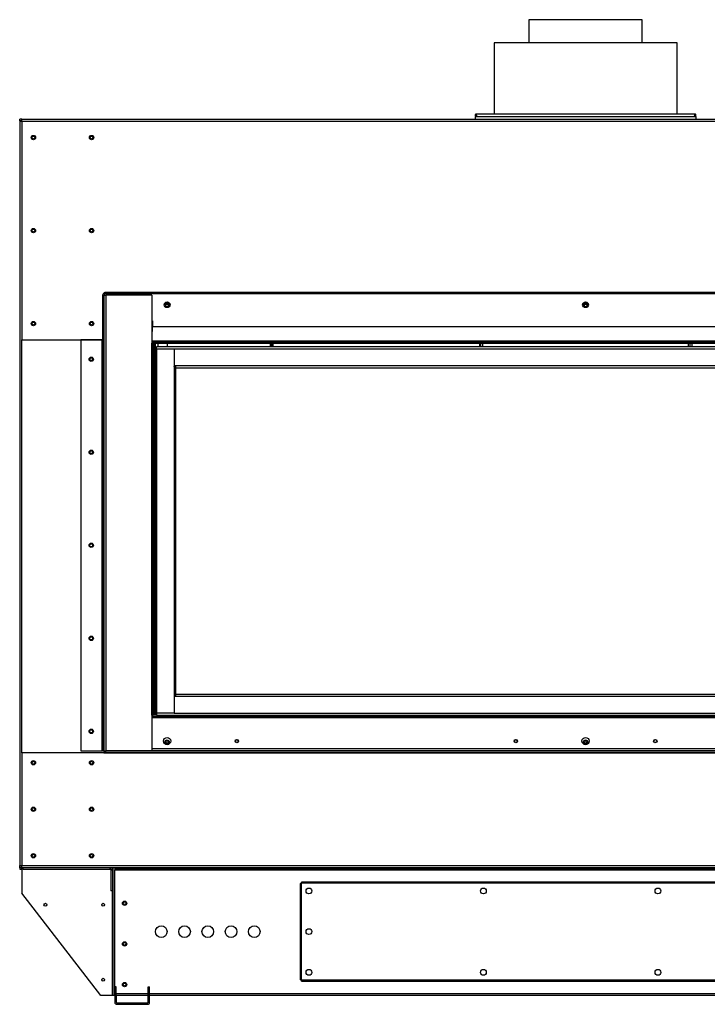
# Model space of a CAD drawing. Units: inches. Extents: x -73 to 77, y -16 to 74.
# Drawn here: x -18 to 11, y -16 to 26 of the extents above; entities that cross this region are included whole.
import ezdxf

# ---------------------------------------------------------------- set-up
doc = ezdxf.new("R2010")
doc.units = ezdxf.units.IN
doc.header["$MEASUREMENT"] = 0

msp = doc.modelspace()

# ---------------------------------------------------------------- linework, layer by layer
at = {"color": 7, "linetype": 'Continuous', "lineweight": 25}
for p, q in [((3.404, 25.896), (3.404, 24.896)), ((8.279, 25.896), (3.404, 25.896)), ((8.279, 24.896), (8.279, 25.896)), ((1.904, 24.896), (1.904, 21.842)), ((9.779, 24.896), (1.904, 24.896)), ((1.904, 24.896), (1.904, 21.842)), ((1.904, 24.896), (1.904, 24.896)), ((9.779, 21.842), (9.779, 24.896)), ((-18.5, 21.554), (-18.5, 21.614)), ((-18.409, 21.614), (-18.5, 21.614)), ((-18.409, 21.523), (-18.409, 21.614)), ((-18.409, 21.614), (30.091, 21.614)), ((1.091, 21.739), (10.591, 21.739)), ((1.091, 21.739), (1.091, 21.614)), ((1.143, 21.842), (10.54, 21.842)), ((1.143, 21.806), (1.143, 21.842)), ((1.143, 21.775), (1.143, 21.739)), ((1.159, 21.775), (1.143, 21.775)), ((10.54, 21.775), (10.523, 21.775)), ((10.54, 21.806), (10.54, 21.842)), ((10.54, 21.775), (10.54, 21.739)), ((10.591, 21.739), (10.591, 21.614)), ((-18.5, 21.554), (-18.5, 21.523)), ((-18.409, 21.554), (-18.5, 21.554)), ((-18.5, 21.523), (-18.5, -10.48)), ((-18.409, 21.523), (-18.5, 21.523)), ((-18.44, 21.554), (-18.44, 21.523)), ((-18.409, 21.523), (-18.409, 12.134)), ((30.091, 21.523), (-18.409, 21.523)), ((-14.875, 14.049), (-14.935, 14.049)), ((-14.935, 14.049), (-14.935, -5.543)), ((-14.875, 14.049), (-14.875, -5.543)), ((-14.875, 14.049), (-14.784, 14.049)), ((-14.844, 14.109), (-14.844, 14.176)), ((-14.844, 14.176), (26.526, 14.176)), ((-14.844, 14.049), (-14.844, 14.109)), ((26.526, 14.109), (-14.844, 14.109)), ((-14.784, -5.543), (-14.784, 14.049)), ((-12.815, 14.049), (-14.784, 14.049)), ((-12.815, 14.049), (-12.815, 11.983)), ((-12.784, 12.95), (-12.815, 12.95)), ((-12.784, 12.95), (-12.784, 12.7)), ((-12.784, 12.7), (24.466, 12.7)), ((-12.784, 12.689), (-12.784, 12.7)), ((24.466, 12.689), (-12.784, 12.689)), ((-12.784, 12.49), (-12.784, 12.689)), ((-18.409, 12.134), (-14.935, 12.134)), ((-15.875, 12.129), (-15.875, -5.543)), ((-14.966, 12.129), (-15.875, 12.129)), ((-14.966, 12.129), (-14.966, -5.543)), ((-14.935, 12.129), (-14.966, 12.129)), ((-12.815, 12.074), (-12.784, 12.074)), ((-12.784, 12.043), (-12.815, 12.043)), ((-12.815, -4.017), (-12.815, 11.983)), ((-12.815, 11.983), (-12.784, 11.983)), ((24.466, 12.074), (-12.784, 12.074)), ((-12.784, 12.074), (-12.784, 12.043)), ((-12.784, 12.043), (24.466, 12.043)), ((-12.784, 11.983), (-12.784, 12.043)), ((-12.724, 11.983), (-12.784, 11.983)), ((-12.784, 11.983), (-12.784, -4.017)), ((-12.784, 11.983), (24.466, 11.983)), ((-12.724, 11.983), (-12.724, -4.017)), ((-12.658, 11.734), (-12.658, 11.983)), ((-12.158, 11.983), (-12.158, 11.827)), ((-7.659, 11.827), (-7.659, 11.983)), ((1.341, 11.827), (1.341, 11.983)), ((10.341, 11.827), (10.341, 11.983)), ((-12.715, 11.495), (-12.715, 11.423)), ((-12.677, 11.734), (-12.677, -3.924)), ((-12.611, 11.734), (-12.677, 11.734)), ((24.294, 11.827), (-12.612, 11.827)), ((-12.612, 11.734), (-12.612, 11.827)), ((-12.611, 11.734), (-12.611, -3.924)), ((-11.86, 11.734), (-12.611, 11.734)), ((-11.86, 11.734), (-11.86, 10.974)), ((-12.715, 11.423), (-12.715, 11.419)), ((-11.792, 11.005), (-11.86, 11.005)), ((-11.86, 10.974), (-11.86, -3.164)), ((-11.794, 10.974), (-11.86, 10.974)), ((-11.794, 10.974), (-11.794, -3.164)), ((-11.794, 10.955), (-11.792, 10.955)), ((-11.792, 11.005), (-11.792, 10.912)), ((23.474, 11.005), (-11.792, 11.005)), ((23.474, 10.912), (-11.792, 10.912)), ((-11.86, -3.164), (-11.86, -3.924)), ((-11.794, -3.164), (-11.86, -3.164)), ((-11.86, -3.195), (-11.792, -3.195)), ((-11.794, -3.145), (-11.792, -3.145)), ((-11.792, -3.102), (-11.792, -3.195)), ((-11.792, -3.102), (23.474, -3.102)), ((-11.792, -3.195), (23.474, -3.195)), ((-12.715, -3.608), (-12.715, -3.684)), ((-12.784, -4.017), (-12.815, -4.017)), ((-12.815, -4.017), (-12.815, -5.543)), ((-12.784, -4.077), (-12.815, -4.077)), ((-12.784, -4.108), (-12.815, -4.108)), ((-12.724, -4.017), (-12.784, -4.017)), ((-12.784, -4.017), (-12.784, -4.077)), ((-12.612, -4.017), (-12.784, -4.017)), ((24.466, -4.077), (-12.784, -4.077)), ((-12.784, -4.077), (-12.784, -4.108)), ((-12.784, -4.108), (24.466, -4.108)), ((-12.611, -3.924), (-12.677, -3.924)), ((-12.658, -4.017), (-12.658, -3.924)), ((-12.612, -3.924), (-12.612, -4.017)), ((-12.612, -4.017), (24.294, -4.017)), ((-11.86, -3.924), (-12.611, -3.924)), ((-3.197, -4.055), (-3.121, -4.055)), ((5.803, -4.055), (5.879, -4.055)), ((-12.134, -5.08), (-12.133, -5.119)), ((-12.133, -5.08), (-12.133, -5.119)), ((-14.875, -5.634), (-18.409, -5.634)), ((-18.409, -5.634), (-18.409, -10.48)), ((-15.875, -5.543), (-14.966, -5.543)), ((-14.966, -5.543), (-14.935, -5.543)), ((-14.875, -5.543), (-14.935, -5.543)), ((-14.875, -5.543), (-14.784, -5.543)), ((-14.875, -5.543), (-14.875, -5.603)), ((-14.875, -5.603), (26.557, -5.603)), ((-14.875, -5.603), (-14.875, -5.634)), ((-14.875, -5.634), (26.557, -5.634)), ((-12.815, -5.543), (-14.784, -5.543)), ((24.497, -5.543), (-12.815, -5.543)), ((-18.5, -10.48), (-18.409, -10.48)), ((-18.5, -10.571), (-18.5, -10.48)), ((-18.44, -10.571), (-18.5, -10.571)), ((-18.5, -10.571), (-18.5, -10.631)), ((-18.44, -10.48), (-18.44, -10.511)), ((-18.44, -10.511), (-18.409, -10.511)), ((-18.44, -10.511), (-18.44, -10.571)), ((-18.44, -10.571), (-18.409, -10.571)), ((-18.409, -10.48), (30.091, -10.48)), ((-18.409, -10.571), (-18.409, -10.48)), ((30.091, -10.571), (-18.409, -10.571)), ((-18.349, -10.631), (-18.349, -10.571)), ((-14.605, -10.631), (-14.605, -10.571)), ((-14.484, -16.071), (-14.484, -10.571)), ((-14.409, -10.571), (-14.409, -10.631)), ((-18.5, -10.631), (-18.409, -10.631)), ((-18.409, -10.608), (-18.409, -11.662)), ((-18.349, -10.631), (-14.605, -10.631)), ((-14.574, -10.662), (-14.514, -10.662)), ((-14.574, -10.662), (-14.574, -11.571)), ((-14.514, -10.662), (-14.514, -11.571)), ((26.091, -10.631), (-14.409, -10.631)), ((-14.409, -10.631), (-14.409, -10.662)), ((-14.409, -10.662), (26.091, -10.662)), ((-14.409, -15.696), (-14.409, -10.662)), ((-6.434, -11.255), (-6.434, -15.386)), ((-6.388, -11.241), (-6.388, -15.4)), ((24.296, -11.241), (-6.388, -11.241)), ((24.282, -11.196), (-6.375, -11.196)), ((-15.015, -16.071), (-18.409, -11.662)), ((-14.514, -11.571), (-14.574, -11.571)), ((-6.388, -15.4), (24.296, -15.4)), ((-6.375, -15.446), (24.282, -15.446)), ((-14.515, -16.071), (-15.015, -16.071)), ((-14.484, -16.071), (-14.515, -16.071)), ((-14.409, -16.071), (-14.484, -16.071)), ((-14.409, -16.071), (-14.409, -15.696)), ((-14.349, -15.696), (-14.409, -15.696)), ((-14.349, -16.071), (-14.409, -16.071)), ((-14.409, -16.071), (-14.409, -16.355)), ((-14.349, -16.071), (-14.349, -15.696)), ((-14.349, -16.071), (-14.349, -16.355)), ((-12.969, -16.071), (-14.349, -16.071)), ((-12.969, -16.071), (-12.969, -15.696)), ((-12.969, -15.696), (-12.909, -15.696)), ((-12.969, -16.071), (-12.909, -16.071)), ((-12.969, -16.355), (-12.969, -16.071)), ((-12.909, -16.071), (-12.909, -15.696)), ((-12.909, -16.355), (-12.909, -16.071)), ((24.591, -16.071), (-12.909, -16.071)), ((-14.349, -16.355), (-14.409, -16.355)), ((-14.318, -16.386), (-14.318, -16.446)), ((-14.318, -16.386), (-13, -16.386)), ((-14.318, -16.446), (-13, -16.446)), ((-13, -16.386), (-13, -16.446)), ((-12.969, -16.355), (-12.909, -16.355))]:
    msp.add_line(p, q, dxfattribs=at)
at = {"color": 8, "linetype": 'Continuous', "lineweight": 25}
for p, q in [((-18.409, -5.634), (-18.409, 12.134)), ((-12.689, 11.983), (-12.689, 11.571)), ((-12.553, 11.983), (-12.553, 11.827)), ((-7.726, 11.983), (-7.726, 11.827)), ((-7.592, 11.827), (-7.592, 11.983)), ((1.274, 11.983), (1.274, 11.827)), ((1.408, 11.983), (1.408, 11.827)), ((10.274, 11.827), (10.274, 11.983)), ((10.408, 11.983), (10.408, 11.827)), ((23.543, 11.734), (-11.86, 11.734)), ((-12.689, 11.343), (-12.689, -3.532)), ((-12.689, -3.76), (-12.689, -4.017)), ((-11.86, -3.924), (23.543, -3.924)), ((-12.815, -5.452), (24.497, -5.452)), ((-14.515, -10.571), (-14.515, -10.648)), ((-14.515, -11.571), (-14.515, -16.071)), ((-14.349, -15.98), (-12.969, -15.98)), ((-12.909, -15.98), (24.591, -15.98))]:
    msp.add_line(p, q, dxfattribs=at)
at = {"color": 7, "linetype": 'Continuous', "lineweight": 25, "flags": 128}
for points in [[(1.156, 21.79), (1.156, 21.79)], [(1.156, 21.79), (1.156, 21.79)], [(10.526, 21.79), (10.526, 21.79)], [(10.526, 21.79), (10.526, 21.79)], [(-18.409, 21.531), (-18.413, 21.527), (-18.417, 21.523)], [(-12.108, 13.558), (-12.101, 13.571), (-12.096, 13.595)], [(5.892, 13.558), (5.899, 13.571), (5.904, 13.595)], [(-11.851, 10.974), (-11.855, 10.978), (-11.86, 10.983)], [(-11.86, -3.172), (-11.855, -3.167), (-11.851, -3.164)]]:
    msp.add_lwpolyline(points, dxfattribs=at)
at = {"color": 7, "linetype": 'Continuous', "lineweight": 25}
for centre, radius in [((-17.909, 20.829), 0.0938), ((-17.909, 20.829), 0.0625), ((-15.409, 20.829), 0.0938), ((-15.409, 20.829), 0.0625), ((-17.909, 16.829), 0.0938), ((-17.909, 16.829), 0.0625), ((-15.409, 16.829), 0.0938), ((-15.409, 16.829), 0.0625), ((-12.159, 13.639), 0.125), ((-12.159, 13.637), 0.094), ((5.841, 13.639), 0.125), ((5.841, 13.637), 0.094), ((-17.909, 12.829), 0.0938), ((-17.909, 12.829), 0.0625), ((-15.409, 12.829), 0.0938), ((-15.409, 12.829), 0.0625), ((-15.42, 11.293), 0.0938), ((-15.42, 11.293), 0.0625), ((-15.42, 7.293), 0.0938), ((-15.42, 7.293), 0.0625), ((-15.42, 3.293), 0.0938), ((-15.42, 3.293), 0.0625), ((-15.42, -0.707), 0.0938), ((-15.42, -0.707), 0.0625), ((-15.42, -4.707), 0.0938), ((-15.42, -4.707), 0.0625), ((-12.159, -5.125), 0.156), ((-12.159, -5.171), 0.0938), ((-9.159, -5.125), 0.0735), ((-9.159, -5.125), 0.0625), ((2.841, -5.125), 0.0735), ((2.841, -5.125), 0.0625), ((5.841, -5.125), 0.156), ((5.841, -5.171), 0.0938), ((8.841, -5.125), 0.0735), ((8.841, -5.125), 0.0625), ((-17.909, -6.057), 0.0938), ((-17.909, -6.057), 0.0625), ((-15.409, -6.057), 0.0938), ((-15.409, -6.057), 0.0625), ((-17.909, -8.057), 0.0938), ((-17.909, -8.057), 0.0625), ((-15.409, -8.057), 0.0938), ((-15.409, -8.057), 0.0625), ((-17.909, -10.057), 0.0938), ((-17.909, -10.057), 0.0625), ((-15.409, -10.057), 0.0938), ((-15.409, -10.057), 0.0625), ((-6.059, -11.571), 0.125), ((1.447, -11.571), 0.125), ((8.954, -11.571), 0.125), ((-17.393, -12.162), 0.0625), ((-14.909, -12.162), 0.0625), ((-13.988, -12.098), 0.0937), ((-13.988, -12.098), 0.0625), ((-12.409, -13.321), 0.25), ((-11.409, -13.321), 0.25), ((-10.409, -13.321), 0.25), ((-9.409, -13.321), 0.25), ((-8.409, -13.321), 0.25), ((-6.059, -13.321), 0.125), ((-13.988, -13.848), 0.0938), ((-13.988, -13.848), 0.0625), ((-6.059, -15.071), 0.125), ((1.447, -15.071), 0.125), ((8.954, -15.071), 0.125), ((-14.909, -15.388), 0.0625), ((-13.988, -15.598), 0.0938), ((-13.988, -15.598), 0.0625)]:
    msp.add_circle(centre, radius, dxfattribs=at)
for centre, radius, start, end in [((-14.844, 14.049), 0.091, 90, 180), ((-14.844, 14.049), 0.031, 90, 180), ((-12.159, 13.595), 0.0938, 12.7548, 167.2452), ((-12.159, 13.595), 0.0625, 0, 216.0118), ((5.841, 13.595), 0.0938, 12.7546, 167.2454), ((5.841, 13.595), 0.0625, 0, 216.0119), ((-12.549, 11.734), 0.093, 132.6423, 180), ((-12.549, -3.924), 0.093, 180, 227.3577), ((-12.159, -5.109), 0.0938, 199.1475, 340.8525), ((-12.159, -5.062), 0.0625, 210.5292, 329.4708), ((5.841, -5.109), 0.0938, 199.1474, 340.8526), ((5.841, -5.062), 0.0625, 210.5292, 329.4708), ((-18.349, -10.54), 0.091, 199.917, 270), ((-14.605, -10.662), 0.091, 0, 90), ((-14.605, -10.662), 0.031, 0, 90), ((-14.318, -16.355), 0.091, 180, 270), ((-14.318, -16.355), 0.031, 180, 270), ((-13, -16.355), 0.031, 270, 0), ((-13, -16.355), 0.091, 270, 0)]:
    msp.add_arc(centre, radius, start, end, dxfattribs=at)
for centre, major_axis, start_param, end_param in [((-12.677, 11.457), (0, 0.12), 0, 1.248583), ((-12.677, 11.457), (0, -0.12), 5.034602, 6.283185), ((-12.677, -3.646), (0, 0.12), 0, 1.248583), ((-12.677, -3.646), (0, -0.12), 5.034602, 6.283185), ((-3.159, -4.017), (-0.12, 0), 0, 1.248583), ((-3.159, -4.017), (0.12, 0), 5.034602, 6.283185), ((5.841, -4.017), (-0.12, 0), 0, 1.248583), ((5.841, -4.017), (0.12, 0), 5.034602, 6.283185)]:
    msp.add_ellipse(centre, major_axis=major_axis, ratio=0.333333, start_param=start_param, end_param=end_param, dxfattribs=at)
for points, knots in [([(1.143, 21.842), (1.136, 21.841), (1.122, 21.84), (1.105, 21.828), (1.094, 21.811), (1.09, 21.79), (1.094, 21.77), (1.105, 21.753), (1.122, 21.741), (1.136, 21.74), (1.143, 21.739)], [0, 0, 0, 0, 0.124998, 0.250001, 0.374996, 0.499997, 0.624998, 0.749998, 0.875001, 1, 1, 1, 1]), ([(1.143, 21.806), (1.141, 21.806), (1.136, 21.805), (1.131, 21.802), (1.128, 21.796), (1.127, 21.79), (1.128, 21.784), (1.131, 21.779), (1.136, 21.776), (1.141, 21.775), (1.143, 21.775)], [0, 0, 0, 0, 0.124992, 0.249998, 0.374999, 0.499994, 0.625007, 0.749993, 0.874999, 1, 1, 1, 1]), ([(1.17, 21.739), (1.169, 21.74), (1.167, 21.741), (1.163, 21.753), (1.16, 21.77), (1.156, 21.79), (1.153, 21.811), (1.15, 21.828), (1.146, 21.84), (1.144, 21.841), (1.143, 21.842)], [0, 0, 0, 0, 0.125, 0.250002, 0.375002, 0.500003, 0.625004, 0.749998, 0.875, 1, 1, 1, 1]), ([(1.156, 21.79), (1.155, 21.792), (1.153, 21.796), (1.15, 21.802), (1.146, 21.805), (1.144, 21.806), (1.143, 21.806)], [0, 0, 0, 0, 0.249983, 0.499985, 0.749997, 1, 1, 1, 1]), ([(10.54, 21.842), (10.538, 21.841), (10.536, 21.84), (10.533, 21.828), (10.529, 21.811), (10.526, 21.79), (10.522, 21.77), (10.519, 21.753), (10.515, 21.741), (10.513, 21.74), (10.512, 21.739)], [0, 0, 0, 0, 0.125, 0.250002, 0.374996, 0.499997, 0.624998, 0.749998, 0.875, 1, 1, 1, 1]), ([(10.54, 21.806), (10.538, 21.806), (10.536, 21.805), (10.533, 21.802), (10.529, 21.796), (10.527, 21.792), (10.526, 21.79)], [0, 0, 0, 0, 0.250003, 0.500015, 0.750017, 1, 1, 1, 1]), ([(10.54, 21.739), (10.546, 21.74), (10.56, 21.741), (10.577, 21.753), (10.588, 21.77), (10.592, 21.79), (10.588, 21.811), (10.577, 21.828), (10.56, 21.84), (10.546, 21.841), (10.54, 21.842)], [0, 0, 0, 0, 0.124999, 0.250002, 0.375002, 0.500003, 0.625004, 0.749999, 0.875002, 1, 1, 1, 1]), ([(10.54, 21.775), (10.542, 21.775), (10.546, 21.776), (10.551, 21.779), (10.554, 21.784), (10.555, 21.79), (10.554, 21.796), (10.551, 21.802), (10.546, 21.805), (10.542, 21.806), (10.54, 21.806)], [0, 0, 0, 0, 0.125001, 0.250007, 0.374993, 0.500006, 0.625001, 0.750002, 0.875008, 1, 1, 1, 1]), ([(-6.434, -11.255), (-6.433, -11.254), (-6.432, -11.252), (-6.421, -11.248), (-6.406, -11.245), (-6.394, -11.242), (-6.388, -11.241)], [0, 0, 0, 0, 0.2499976, 0.4999929, 0.7499993, 1, 1, 1, 1]), ([(-6.388, -11.241), (-6.387, -11.235), (-6.385, -11.223), (-6.381, -11.208), (-6.378, -11.198), (-6.376, -11.196), (-6.375, -11.196)], [0, 0, 0, 0, 0.2499999, 0.5000055, 0.7500001, 1, 1, 1, 1]), ([(-6.388, -15.4), (-6.394, -15.399), (-6.406, -15.397), (-6.421, -15.393), (-6.432, -15.39), (-6.433, -15.387), (-6.434, -15.386)], [0, 0, 0, 0, 0.2499999, 0.5000055, 0.7500001, 1, 1, 1, 1]), ([(-6.375, -15.446), (-6.376, -15.445), (-6.378, -15.444), (-6.381, -15.433), (-6.385, -15.418), (-6.387, -15.406), (-6.388, -15.4)], [0, 0, 0, 0, 0.250003, 0.500001, 0.749997, 1, 1, 1, 1])]:
    msp.add_open_spline(points, degree=3, knots=knots, dxfattribs=at)

doc.saveas('drawing.dxf')
